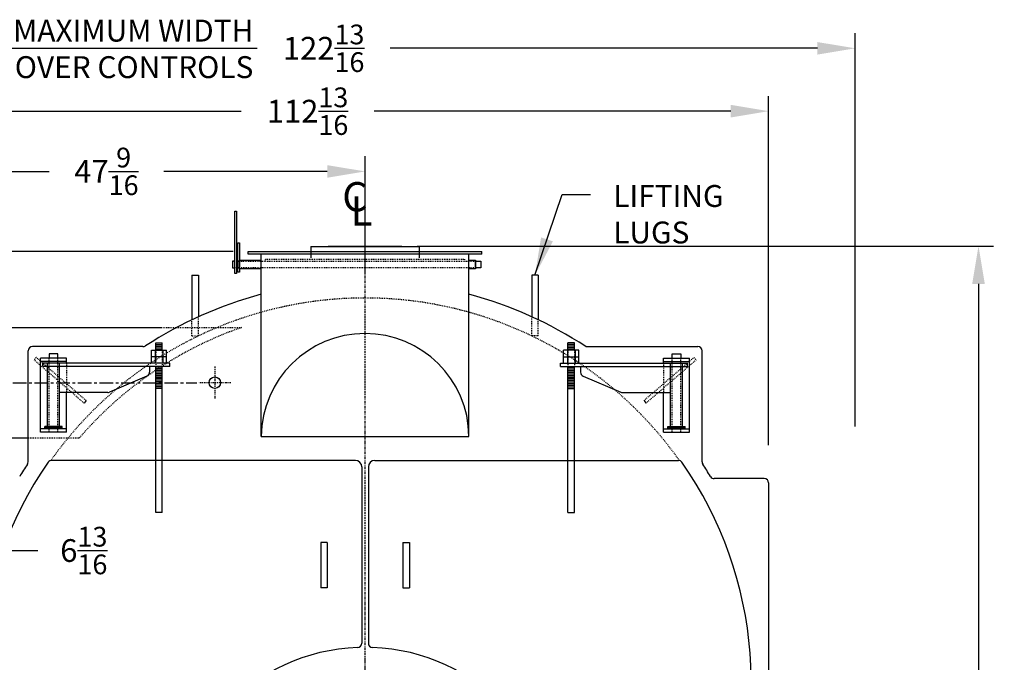
# Model space of a CAD drawing. Extents: x 718 to 1174, y 78 to 345.
# Drawn here: x 1060 to 1174, y 154 to 229 of the extents above; entities that cross this region are included whole.
import ezdxf

# ---------------------------------------------------------------- set-up
doc = ezdxf.new("R2010")
doc.units = 0
doc.header["$LTSCALE"] = 0.25
doc.header["$MEASUREMENT"] = 0
for name, pattern in [('CENTER', [2, 1.25, -0.25, 0.25, -0.25]), ('CENTER2', [1.125, 0.75, -0.125, 0.125, -0.125]), ('HIDDEN', [0.375, 0.25, -0.125]), ('HIDDEN2', [0.1875, 0.125, -0.0625])]:
    doc.linetypes.add(name, pattern=pattern)
doc.layers.get('0').update_dxf_attribs({"color": 4, "linetype": 'CONTINUOUS'})
doc.layers.get('DEFPOINTS').update_dxf_attribs({"linetype": 'CONTINUOUS'})
for name, color, linetype in [('0_CENTERLINES', 125, 'CENTER2'), ('0_HIDDEN', 110, 'HIDDEN'), ('0_OBJECT', 232, 'CONTINUOUS'), ('0_TEXT', 125, 'CONTINUOUS'), ('DIMENSIONS', 125, 'CONTINUOUS'), ('FGR', 7, 'CONTINUOUS'), ('FGR CLINES', 7, 'CENTER'), ('HIDDEN', 7, 'HIDDEN'), ('HIDDEN2', 7, 'HIDDEN2'), ('OBJ-35', 232, 'CONTINUOUS'), ('OBJECT', 1, 'CONTINUOUS'), ('OBJECT2', 82, 'CONTINUOUS')]:
    doc.layers.add(name, color=color, linetype=linetype)
doc.styles.add('ROMANS', font='romans.shx')
doc.styles.add('ROMANT', font='romant.shx')
doc.dimstyles.new('DIM$0', dxfattribs={"dimscale": 28, "dimtxt": 0.09375, "dimasz": 0.15625, "dimexe": 0.0625, "dimexo": 0.0625, "dimgap": 0.09375, "dimtad": 0, "dimtih": 1, "dimtoh": 1, "dimdec": 4, "dimzin": 0, "dimdsep": 46, "dimlunit": 5, "dimtxsty": 'ROMANS', "dimcen": 0, "dimadec": 0, "dimazin": 0, "dimtfac": 0.87, "dimtdec": 4, "dimtix": 1, "dimtofl": 0, "dimtmove": 0, "dimatfit": 3, "dimfxl": 0, "dimtolj": 1, "dimtzin": 0, "dimarcsym": 0})
doc.dimstyles.new('DIM$7', dxfattribs={"dimscale": 28, "dimtxt": 0.09375, "dimasz": 0.15625, "dimexe": 0.125, "dimexo": 0.0625, "dimgap": 0.09375, "dimtad": 0, "dimtih": 1, "dimtoh": 1, "dimdec": 6, "dimzin": 0, "dimdsep": 46, "dimlunit": 5, "dimtxsty": 'ROMANS', "dimcen": 0, "dimclrd": 256, "dimclre": 256, "dimadec": 0, "dimazin": 0, "dimtfac": 0.87, "dimtdec": 6, "dimtix": 1, "dimtofl": 0, "dimtmove": 0, "dimatfit": 3, "dimfxl": 0, "dimtolj": 1, "dimtzin": 0, "dimarcsym": 0})

# ---------------------------------------------------------------- blocks, each defined once
blk = doc.blocks.new('*D14')
at = {"layer": 'DEFPOINTS', "color": 0, "transparency": 16777216}
for p in [(1104.09, 202.52, 1), (1170.71, 202.52), (1134.84, 91.52)]:
    blk.add_point(p, dxfattribs=at)
at = {"layer": 'DIMENSIONS', "color": 0, "lineweight": -2, "transparency": 16777216}
for p, q in [((1105.84, 202.52), (1172.46, 202.52)), ((1170.71, 198.14), (1170.71, 150.96)), ((1170.71, 95.89), (1170.71, 143.08)), ((1136.59, 91.52), (1172.46, 91.52))]:
    blk.add_line(p, q, dxfattribs=at)
at = {"layer": 'DIMENSIONS', "color": 0, "transparency": 16777216}
for points in [[(1169.98, 198.14), (1171.44, 198.14), (1170.71, 202.52)], [(1169.98, 95.89), (1171.44, 95.89), (1170.71, 91.52)]]:
    blk.add_solid(points, dxfattribs=at)
at = {"layer": 'DIMENSIONS', "color": 0, "transparency": 16777216, "insert": (1170.71, 147.02), "char_height": 2.625, "attachment_point": 5, "style": 'ROMANS'}
blk.add_mtext('\\A1;111', dxfattribs=at)
blk = doc.blocks.new('*D15')
at = {"layer": 'DEFPOINTS', "color": 0, "transparency": 16777216}
for p in [(1033.64, 218.11), (1146.46, 177.77, -1), (1033.64, 174.73, 0.42)]:
    blk.add_point(p, dxfattribs=at)
at = {"layer": 'DIMENSIONS', "color": 0, "lineweight": -2, "transparency": 16777216}
for p, q in [((1033.64, 176.48), (1033.64, 219.86)), ((1146.46, 179.52), (1146.46, 219.86)), ((1038.02, 218.11), (1085.51, 218.11)), ((1142.09, 218.11), (1100.88, 218.11))]:
    blk.add_line(p, q, dxfattribs=at)
at = {"layer": 'DIMENSIONS', "color": 0, "transparency": 16777216}
for points in [[(1038.02, 218.84), (1038.02, 217.38), (1033.64, 218.11)], [(1142.09, 218.84), (1142.09, 217.38), (1146.46, 218.11)]]:
    blk.add_solid(points, dxfattribs=at)
at = {"layer": 'DIMENSIONS', "color": 0, "transparency": 16777216, "insert": (1093.19, 218.11), "char_height": 2.625, "attachment_point": 5, "style": 'ROMANS'}
blk.add_mtext('\\A1;112{\\H0.870000x;\\S13/16;}', dxfattribs=at)
blk = doc.blocks.new('*D16')
at = {"layer": 'DEFPOINTS', "color": 0, "transparency": 16777216}
for p in [(1033.64, 225.38), (1156.46, 179.91), (1033.64, 174.73, 0.42)]:
    blk.add_point(p, dxfattribs=at)
at = {"layer": 'DIMENSIONS', "color": 0, "lineweight": -2, "transparency": 16777216}
for p, q in [((1033.64, 176.48), (1033.64, 227.13)), ((1156.46, 181.66), (1156.46, 227.13)), ((1038.02, 225.38), (1087.37, 225.38)), ((1152.09, 225.38), (1102.74, 225.38))]:
    blk.add_line(p, q, dxfattribs=at)
at = {"layer": 'DIMENSIONS', "color": 0, "transparency": 16777216}
for points in [[(1038.02, 226.1), (1038.02, 224.65), (1033.64, 225.38)], [(1152.09, 226.1), (1152.09, 224.65), (1156.46, 225.38)]]:
    blk.add_solid(points, dxfattribs=at)
at = {"layer": 'DIMENSIONS', "color": 0, "transparency": 16777216, "insert": (1095.05, 225.38), "char_height": 2.625, "attachment_point": 5, "style": 'ROMANS'}
blk.add_mtext('\\A1;122{\\H0.870000x;\\S13/16;}', dxfattribs=at)
blk = doc.blocks.new('*D17')
at = {"layer": 'DEFPOINTS', "color": 0, "transparency": 16777216}
for p in [(1012.67, 201.89), (1086.34, 201.89, 1), (1064.83, 91.52)]:
    blk.add_point(p, dxfattribs=at)
at = {"layer": 'DIMENSIONS', "color": 0, "lineweight": -2, "transparency": 16777216}
for p, q in [((1084.59, 201.89), (1010.92, 201.89)), ((1012.67, 197.52), (1012.67, 151.26)), ((1012.67, 95.89), (1012.67, 140.68)), ((1063.08, 91.52), (1010.92, 91.52))]:
    blk.add_line(p, q, dxfattribs=at)
at = {"layer": 'DIMENSIONS', "color": 0, "transparency": 16777216}
for points in [[(1011.94, 197.52), (1013.4, 197.52), (1012.67, 201.89)], [(1011.94, 95.89), (1013.4, 95.89), (1012.67, 91.52)]]:
    blk.add_solid(points, dxfattribs=at)
at = {"layer": 'DIMENSIONS', "color": 0, "transparency": 16777216, "insert": (1012.67, 145.97), "char_height": 2.625, "attachment_point": 5, "style": 'ROMANS'}
blk.add_mtext('\\A1;110{\\H0.870000x;\\S3/8;}', dxfattribs=at)
blk = doc.blocks.new('*D22')
at = {"layer": 'DEFPOINTS', "color": 0, "transparency": 16777216}
for p in [(1099.84, 211.15), (1099.84, 197.63, 1), (1052.3, 196.24, 2.42)]:
    blk.add_point(p, dxfattribs=at)
at = {"layer": 'DIMENSIONS', "color": 0, "lineweight": -2, "transparency": 16777216}
for p, q in [((1052.3, 197.99), (1052.3, 212.9)), ((1099.84, 199.38), (1099.84, 212.9)), ((1056.67, 211.15), (1063.33, 211.15)), ((1095.46, 211.15), (1076.58, 211.15))]:
    blk.add_line(p, q, dxfattribs=at)
at = {"layer": 'DIMENSIONS', "color": 0, "transparency": 16777216}
for points in [[(1056.67, 211.87), (1056.67, 210.42), (1052.3, 211.15)], [(1095.46, 211.87), (1095.46, 210.42), (1099.84, 211.15)]]:
    blk.add_solid(points, dxfattribs=at)
at = {"layer": 'DIMENSIONS', "color": 0, "transparency": 16777216, "insert": (1069.95, 211.15), "char_height": 2.625, "attachment_point": 5, "style": 'ROMANS'}
blk.add_mtext('\\A1;47{\\H0.870000x;\\S9/16;}', dxfattribs=at)
blk = doc.blocks.new('*D25')
at = {"layer": 'DEFPOINTS', "color": 0, "transparency": 16777216}
for p in [(1046.39, 174.73, 2.42), (1053.21, 170.28, 1), (1053.21, 167.33)]:
    blk.add_point(p, dxfattribs=at)
at = {"layer": 'DIMENSIONS', "color": 0, "lineweight": -2, "transparency": 16777216}
for p, q in [((1046.39, 172.98), (1046.39, 165.58)), ((1053.21, 168.53), (1053.21, 165.58)), ((1042.02, 167.33), (1037.64, 167.33)), ((1057.59, 167.33), (1062.02, 167.33))]:
    blk.add_line(p, q, dxfattribs=at)
at = {"layer": 'DIMENSIONS', "color": 0, "transparency": 16777216}
for points in [[(1042.02, 168.06), (1042.02, 166.6), (1046.39, 167.33)], [(1057.59, 168.06), (1057.59, 166.6), (1053.21, 167.33)]]:
    blk.add_solid(points, dxfattribs=at)
at = {"layer": 'DIMENSIONS', "color": 0, "transparency": 16777216, "insert": (1067.34, 167.33), "char_height": 2.625, "attachment_point": 5, "style": 'ROMANS'}
blk.add_mtext('\\A1;6{\\H0.870000x;\\S13/16;}', dxfattribs=at)

msp = doc.modelspace()

# ---------------------------------------------------------------- linework, layer by layer
at = {"ltscale": 0.25}
for p, q in [((1067.61143, 184.66315), (1067.38424, 184.36388)), ((1132.06335, 184.66315), (1132.29055, 184.36388))]:
    msp.add_line(p, q, dxfattribs=at)
at = {"layer": '0_CENTERLINES', "ltscale": 1.5}
msp.add_line((1099.83739, 154.67938), (1099.83739, 204.86749), dxfattribs=at)
at = {"layer": '0_CENTERLINES'}
for p, q in [((1082.48119, 188.59069), (1082.48119, 184.8727)), ((1084.34018, 186.73169), (1080.62219, 186.73169))]:
    msp.add_line(p, q, dxfattribs=at)
at = {"layer": '0_CENTERLINES', "ltscale": 3}
msp.add_line((1099.83739, 112.85925), (1099.83739, 154.67938), dxfattribs=at)
at = {"layer": '0_HIDDEN'}
for p, q in [((1084.52489, 200.76929), (1113.21239, 200.76929)), ((1088.33739, 201.01929), (1111.33739, 201.01929)), ((1088.33739, 200.76929), (1088.33739, 201.01929)), ((1111.33739, 201.01929), (1111.33739, 200.76929)), ((1113.21239, 200.01929), (1084.52489, 200.01929)), ((1076.2528, 193.10669), (1085.55191, 193.10669)), ((1060.89989, 180.35669), (1066.83374, 180.35669))]:
    msp.add_line(p, q, dxfattribs=at)
at = {"layer": '0_HIDDEN', "ltscale": 0.375}
for p, q in [((1079.83736, 192.14018), (1079.83736, 193.99843)), ((1080.58736, 192.14018), (1080.58736, 194.3476)), ((1119.08742, 192.14018), (1119.08742, 194.3476)), ((1119.83742, 192.14018), (1119.83742, 193.99843)), ((1079.83736, 192.14018), (1080.58736, 192.14018)), ((1119.83742, 192.14018), (1119.08742, 192.14018))]:
    msp.add_line(p, q, dxfattribs=at)
at = {"layer": '0_HIDDEN'}
for radius, start, end in [(44.5, 35.29349, 144.70651), (43.5, 109.1718017, 139.3501434)]:
    msp.add_arc((1099.83739, 152.01929, 1), radius, start, end, dxfattribs=at)
at = {"layer": '0_OBJECT'}
for p, q in [((1084.77489, 199.3343), (1084.77489, 206.56666)), ((1084.77489, 206.56666), (1084.96239, 206.56666)), ((1084.96239, 206.56666), (1084.96239, 199.3343)), ((1085.14989, 199.51928), (1085.14989, 202.8943)), ((1085.14989, 202.8943), (1085.33739, 202.8943)), ((1085.33739, 202.8943), (1085.33739, 199.51928)), ((1095.58739, 202.51929), (1104.08739, 202.51929)), ((1095.58739, 202.51929), (1095.58739, 202.45679)), ((1104.08739, 202.45679), (1104.08739, 202.51929)), ((1086.33739, 201.89429), (1113.33739, 201.89429)), ((1086.33739, 201.58435), (1086.33739, 201.89429)), ((1113.33739, 201.58435), (1086.33739, 201.58435)), ((1087.83739, 180.52344), (1087.83739, 201.58435)), ((1093.58739, 202.45679), (1106.08739, 202.45679)), ((1093.58739, 202.45679), (1093.58739, 201.14454)), ((1106.08739, 202.45679), (1106.08739, 201.14454)), ((1111.83739, 180.52344), (1111.83739, 201.58435)), ((1113.33739, 201.58435), (1113.33739, 201.89429)), ((1084.52489, 200.76929), (1084.52489, 200.01929)), ((1084.77489, 200.76929), (1084.52489, 200.76929)), ((1084.77489, 200.01929), (1084.77489, 200.76929)), ((1085.33739, 200.89429), (1087.83739, 200.89429)), ((1085.33739, 199.89429), (1085.33739, 200.89429)), ((1111.83739, 200.89429), (1112.58739, 200.89429)), ((1111.83739, 199.89429), (1111.83739, 200.89429)), ((1112.58739, 200.89429), (1112.58739, 199.89429)), ((1112.58739, 200.01929), (1112.58739, 200.76929)), ((1112.58739, 200.76929), (1113.21239, 200.76929)), ((1113.21239, 200.76929), (1113.21239, 200.01929)), ((1079.83736, 199.14018), (1079.83736, 193.99843)), ((1079.83736, 199.14018), (1080.58736, 199.14018)), ((1080.58736, 199.14018), (1080.58736, 194.3476)), ((1084.52489, 200.01929), (1084.77489, 200.01929)), ((1084.96239, 199.3343), (1084.77489, 199.3343)), ((1085.33739, 199.51928), (1085.14989, 199.51928)), ((1087.83739, 199.89429), (1085.33739, 199.89429)), ((1112.58739, 199.89429), (1111.83739, 199.89429)), ((1113.21239, 200.01929), (1112.58739, 200.01929)), ((1119.08742, 199.14018), (1119.08742, 194.3476)), ((1119.83742, 199.14018), (1119.08742, 199.14018)), ((1119.83742, 199.14018), (1119.83742, 193.99843)), ((1060.89989, 177.58652), (1060.89989, 190.39431)), ((1074.17405, 190.89431), (1061.39989, 190.89431)), ((1125.35174, 190.89431), (1138.27489, 190.89431)), ((1138.77489, 177.58652), (1138.77489, 190.39431)), ((1087.83739, 180.52344), (1111.83739, 180.52344)), ((1098.71239, 177.74366), (1063.63316, 177.74366)), ((1100.96239, 177.74366), (1136.04163, 177.74366)), ((1099.46239, 176.99366), (1099.46239, 156.62757)), ((1100.21239, 176.99366), (1100.21239, 156.62757)), ((1145.96239, 175.64431), (1140.17327, 175.64431)), ((1146.46239, 175.14431), (1146.46239, 140.51931)), ((1094.71239, 168.26224), (1094.71239, 163.01224)), ((1095.46239, 168.26224), (1094.71239, 168.26224)), ((1095.46239, 168.26224), (1095.46239, 163.01224)), ((1104.21239, 168.26224), (1104.21239, 163.01224)), ((1104.21239, 168.26224), (1104.96239, 168.26224)), ((1104.96239, 168.26224), (1104.96239, 163.01224)), ((1095.46239, 163.01224), (1094.71239, 163.01224)), ((1104.21239, 163.01224), (1104.96239, 163.01224))]:
    msp.add_line(p, q, dxfattribs=at)
msp.add_circle((1082.48119, 186.73169, 1), 0.65861, dxfattribs=at)
for centre, radius, start, end in [((1099.83739, 152.01929, 1), 46.5, 104.9552483, 123.09498), ((1099.83739, 152.01929, 1), 46.5, 56.7224183, 75.0447517), ((1099.83739, 180.40701), 12.00056, 0.5558622, 179.4441378), ((1061.39989, 190.39431, 1), 0.5, 90, 180), ((1074.17405, 191.39431, 1), 0.5, 270, 303.09498), ((1138.27489, 190.39431, 1), 0.5, 0, 90), ((1099.83739, 152.01929, 1), 44.625, 145.1341322, 206.0314645), ((1060.39989, 177.58652, 1), 0.5, 327.0447553, 0), ((1063.63316, 177.24366, 1), 0.5, 90, 145.1341322), ((1098.71239, 176.99366, 1), 0.75, 0, 90), ((1100.96239, 176.99366, 1), 0.75, 90, 180), ((1136.04163, 177.24366, 1), 0.5, 34.8658678, 90), ((1099.83739, 152.01929, 1), 44.625, 333.9685355, 34.8658678), ((1139.27489, 177.58652, 1), 0.5, 180, 212.9552447), ((1099.83739, 152.01929, 1), 46.5, 147.0447553, 149.1162096), ((1099.83739, 152.01929, 1), 46.5, 30.8837904, 32.9552447), ((1140.17327, 176.14431, 1), 0.5, 210.8837904, 270), ((1145.96239, 175.14431, 1), 0.5, 0, 90), ((1099.83739, 133.76931, 1), 22.375, 92.1921766, 180), ((1098.96239, 156.62757, 1), 0.5, 272.1921766, 0), ((1100.71239, 156.62757, 1), 0.5, 180, 267.8078234), ((1099.83739, 133.76931, 1), 22.375, 0, 87.8078234)]:
    msp.add_arc(centre, radius, start, end, dxfattribs=at)
at = {"layer": 'FGR'}
for p, q in [((1052.57872, 193.10669), (1076.2528, 193.10669)), ((1052.57872, 180.35669), (1060.89989, 180.35669))]:
    msp.add_line(p, q, dxfattribs=at)
at = {"layer": 'FGR CLINES', "ltscale": 5}
msp.add_line((1031.65059, 186.73169), (1080.39944, 186.73169), dxfattribs=at)
at = {"layer": 'HIDDEN'}
for p, q in [((1061.83893, 189.64528), (1061.59391, 189.3614)), ((1065.34717, 188.97834), (1065.34717, 185.60332)), ((1134.32762, 188.97834), (1134.32762, 185.60332)), ((1137.83585, 189.64528), (1138.08087, 189.3614))]:
    msp.add_line(p, q, dxfattribs=at)
at = {"layer": 'HIDDEN', "ltscale": 0.75}
for p, q in [((1067.38424, 184.36388), (1061.59391, 189.3614)), ((1067.61143, 184.66315), (1061.83893, 189.64528)), ((1132.06335, 184.66315), (1137.83585, 189.64528)), ((1132.29055, 184.36388), (1138.08087, 189.3614))]:
    msp.add_line(p, q, dxfattribs=at)
at = {"layer": 'HIDDEN2'}
for p, q in [((1075.64989, 190.47834), (1075.64989, 188.60325)), ((1076.39989, 190.47833), (1076.39989, 188.60324)), ((1123.27489, 190.47833), (1123.27489, 188.60324)), ((1124.02489, 190.47834), (1124.02489, 188.60325)), ((1063.34717, 181.02329), (1063.34717, 189.57204)), ((1064.34717, 181.02329), (1064.34717, 189.57204)), ((1135.32762, 181.02329), (1135.32762, 189.57204)), ((1136.32762, 181.02329), (1136.32762, 189.57204))]:
    msp.add_line(p, q, dxfattribs=at)
at = {"layer": 'OBJ-35'}
for p, q in [((1075.64989, 190.47834), (1075.64989, 191.32204)), ((1075.64989, 191.32204), (1076.39989, 191.32204)), ((1075.64989, 191.13454), (1076.39989, 191.13454)), ((1076.39989, 190.47833), (1076.39989, 191.32204)), ((1123.27489, 190.47833), (1123.27489, 191.32204)), ((1124.02489, 191.32204), (1123.27489, 191.32204)), ((1124.02489, 191.13454), (1123.27489, 191.13454)), ((1124.02489, 190.47834), (1124.02489, 191.32204)), ((1075.14989, 189.72834), (1075.14989, 190.47834)), ((1075.14989, 190.47834), (1076.89989, 190.47833)), ((1075.57909, 190.47833), (1075.57909, 189.72833)), ((1075.64989, 190.94704), (1076.39989, 190.94704)), ((1075.64989, 190.75954), (1076.39989, 190.75954)), ((1075.64989, 190.57204), (1076.39989, 190.57204)), ((1076.4707, 190.47833), (1076.4707, 189.72833)), ((1076.89989, 189.72833), (1076.89989, 190.47833)), ((1124.52489, 190.47834), (1122.77489, 190.47833)), ((1122.77489, 189.72833), (1122.77489, 190.47833)), ((1123.20409, 190.47833), (1123.20409, 189.72833)), ((1124.02489, 190.94704), (1123.27489, 190.94704)), ((1124.02489, 190.75954), (1123.27489, 190.75954)), ((1124.02489, 190.57204), (1123.27489, 190.57204)), ((1124.0957, 190.47833), (1124.0957, 189.72833)), ((1124.52489, 189.72834), (1124.52489, 190.47834)), ((1063.15917, 181.67949), (1063.15917, 188.94704)), ((1064.53417, 181.67949), (1064.53417, 188.94704)), ((1076.89989, 189.72833), (1075.14989, 189.72834)), ((1075.14989, 188.97834), (1075.14989, 189.72834)), ((1075.57909, 189.72834), (1075.57909, 188.97834)), ((1076.4707, 189.72834), (1076.4707, 188.97834)), ((1076.89989, 188.97834), (1076.89989, 189.72834)), ((1122.77489, 189.72833), (1124.52489, 189.72834)), ((1122.77489, 188.97834), (1122.77489, 189.72834)), ((1123.20409, 189.72834), (1123.20409, 188.97834)), ((1124.0957, 189.72834), (1124.0957, 188.97834)), ((1124.52489, 188.97834), (1124.52489, 189.72834)), ((1135.14062, 181.67949), (1135.14062, 188.94704)), ((1136.51562, 181.67949), (1136.51562, 188.94704)), ((1075.64989, 171.74366), (1075.64989, 188.60325)), ((1076.39989, 188.51404), (1075.64989, 188.51404)), ((1076.39989, 188.32604), (1075.64989, 188.32604)), ((1076.39989, 188.13804), (1075.64989, 188.13804)), ((1076.39989, 188.13804), (1075.64989, 188.13804)), ((1076.39989, 187.95004), (1075.64989, 187.95004)), ((1076.39989, 187.95004), (1075.64989, 187.95004)), ((1076.39989, 187.76204), (1075.64989, 187.76204)), ((1076.39989, 187.76204), (1075.64989, 187.76204)), ((1076.39989, 171.74366), (1076.39989, 188.60324)), ((1123.27489, 171.74366), (1123.27489, 188.60324)), ((1123.27489, 188.51404), (1124.02489, 188.51404)), ((1123.27489, 188.32604), (1124.02489, 188.32604)), ((1123.27489, 188.13804), (1124.02489, 188.13804)), ((1123.27489, 188.13804), (1124.02489, 188.13804)), ((1123.27489, 187.95004), (1124.02489, 187.95004)), ((1123.27489, 187.95004), (1124.02489, 187.95004)), ((1123.27489, 187.76204), (1124.02489, 187.76204)), ((1123.27489, 187.76204), (1124.02489, 187.76204)), ((1124.02489, 171.74366), (1124.02489, 188.60325)), ((1076.39989, 187.57404), (1075.64989, 187.57404)), ((1076.39989, 187.38604), (1075.64989, 187.38604)), ((1076.39989, 187.38604), (1075.64989, 187.38604)), ((1076.39989, 187.19804), (1075.64989, 187.19804)), ((1076.39989, 187.19804), (1075.64989, 187.19804)), ((1076.39989, 187.01004), (1075.64989, 187.01004)), ((1076.39989, 187.00954), (1075.64989, 187.00954)), ((1076.39989, 186.82204), (1075.64989, 186.82204)), ((1076.39989, 186.63454), (1075.64989, 186.63454)), ((1123.27489, 187.57404), (1124.02489, 187.57404)), ((1123.27489, 187.38604), (1124.02489, 187.38604)), ((1123.27489, 187.38604), (1124.02489, 187.38604)), ((1123.27489, 187.19804), (1124.02489, 187.19804)), ((1123.27489, 187.19804), (1124.02489, 187.19804)), ((1123.27489, 187.01004), (1124.02489, 187.01004)), ((1123.27489, 187.00954), (1124.02489, 187.00954)), ((1123.27489, 186.82204), (1124.02489, 186.82204)), ((1123.27489, 186.63454), (1124.02489, 186.63454)), ((1076.39989, 186.44704), (1075.64989, 186.44704)), ((1076.39989, 186.25954), (1075.64989, 186.25954)), ((1076.39989, 186.07204), (1075.64989, 186.07204)), ((1123.27489, 186.44704), (1124.02489, 186.44704)), ((1123.27489, 186.25954), (1124.02489, 186.25954)), ((1123.27489, 186.07204), (1124.02489, 186.07204)), ((1064.84717, 181.67949), (1062.84717, 181.67949)), ((1062.84717, 181.58579), (1062.84717, 181.67949)), ((1062.84717, 181.39829), (1062.84717, 181.58579)), ((1064.84717, 181.53889), (1062.84717, 181.53889)), ((1064.84717, 181.58579), (1064.84717, 181.67949)), ((1064.84717, 181.39829), (1064.84717, 181.58579)), ((1134.82762, 181.67949), (1136.82762, 181.67949)), ((1134.82762, 181.58579), (1134.82762, 181.67949)), ((1134.82762, 181.39829), (1134.82762, 181.58579)), ((1134.82762, 181.53889), (1136.82762, 181.53889)), ((1136.82762, 181.58579), (1136.82762, 181.67949)), ((1136.82762, 181.39829), (1136.82762, 181.58579)), ((1076.39989, 171.74366), (1075.64989, 171.74366)), ((1123.27489, 171.74366), (1124.02489, 171.74366))]:
    msp.add_line(p, q, dxfattribs=at)
at = {"layer": 'OBJECT'}
for p, q in [((1063.34717, 190.07204), (1063.34717, 189.57204)), ((1064.34717, 190.07204), (1063.34717, 190.07204)), ((1064.34717, 189.57204), (1064.34717, 190.07204)), ((1135.32762, 189.57204), (1135.32762, 190.07204)), ((1135.32762, 190.07204), (1136.32762, 190.07204)), ((1136.32762, 190.07204), (1136.32762, 189.57204)), ((1062.34717, 181.02329), (1062.34717, 189.57204)), ((1065.34717, 189.57204), (1062.34717, 189.57204)), ((1065.34717, 189.19704), (1062.34717, 189.19704)), ((1065.34717, 188.97834), (1065.34717, 189.57204)), ((1134.32762, 189.57204), (1137.32762, 189.57204)), ((1134.32762, 188.97834), (1134.32762, 189.57204)), ((1134.32762, 189.19704), (1137.32762, 189.19704)), ((1137.32762, 181.02329), (1137.32762, 189.57204)), ((1065.34717, 181.02329), (1065.34717, 185.60332)), ((1134.32762, 181.02329), (1134.32762, 185.60332)), ((1065.34717, 181.39829), (1062.34717, 181.39829)), ((1065.34717, 181.02329), (1062.34717, 181.02329)), ((1134.32762, 181.39829), (1137.32762, 181.39829)), ((1134.32762, 181.02329), (1137.32762, 181.02329))]:
    msp.add_line(p, q, dxfattribs=at)
at = {"layer": 'OBJECT2'}
for p, q in [((1077.27489, 188.97834), (1062.59717, 188.97834)), ((1062.59717, 188.60324), (1062.59717, 188.97834)), ((1062.59717, 188.60334), (1062.59717, 188.97834)), ((1077.27489, 188.60324), (1077.27489, 188.97834)), ((1122.39989, 188.60324), (1122.39989, 188.97834)), ((1122.39989, 188.97834), (1137.07762, 188.97834)), ((1137.07762, 188.60324), (1137.07762, 188.97834)), ((1137.07762, 188.60334), (1137.07762, 188.97834)), ((1077.27489, 188.60325), (1062.59717, 188.60332)), ((1074.9398, 188.60325), (1074.9398, 187.93464)), ((1122.39989, 188.60325), (1137.07762, 188.60332)), ((1124.73499, 188.60325), (1124.73499, 187.93464)), ((1074.63459, 187.47415), (1070.3053, 185.64279)), ((1125.04019, 187.47415), (1129.36948, 185.64279)), ((1070.1105, 185.60328), (1064.53417, 185.60331)), ((1129.56428, 185.60328), (1135.14062, 185.60331))]:
    msp.add_line(p, q, dxfattribs=at)
for centre, start, end in [((1074.4398, 187.93464), 292.9290935, 0), ((1125.23499, 187.93464), 180, 247.0709065), ((1070.11051, 186.10328), 269.9996944, 292.9290935), ((1129.56428, 186.10328), 247.0709065, 270.0003056)]:
    msp.add_arc(centre, 0.5, start, end, dxfattribs=at)

# ---------------------------------------------------------------- texts
at = {"layer": '0_CENTERLINES', "style": 'ROMANT'}
for s, p in [('C', (1097.19748, 206.53786, -1)), ('L', (1098.18331, 204.88155, -1))]:
    msp.add_text(s, height=3.375, dxfattribs=at).set_placement(p)
at = {"layer": '0_TEXT', "insert": (1086.92981, 228.68461, 2), "char_height": 2.53125, "width": 35.5746478, "attachment_point": 3, "style": 'ROMANS'}
msp.add_mtext('MAXIMUM WIDTH OVER CONTROLS', dxfattribs=at)
at = {"layer": '0_TEXT', "ltscale": 0.25, "insert": (1128.50418, 209.57348, -1), "char_height": 2.53125, "attachment_point": 1, "style": 'ROMANS'}
msp.add_mtext('LIFTING\\PLUGS', dxfattribs=at)

# ---------------------------------------------------------------- dimensions: what is measured, and where the dimension line sits
at = {"layer": 'DIMENSIONS'}
dim = msp.add_linear_dim(base=(1033.64122, 225.37562, 2), p1=(1156.46239, 179.91116, 2), p2=(1033.64122, 174.73169, 2.41672), angle=180, dimstyle='DIM$0', dxfattribs=at)
dim.commit()
dim.dimension.update_dxf_attribs({"geometry": '*D16', "text_midpoint": (1095.05181, 225.37562, 2)})
for base, p1, p2, angle, picture, middle in [((1033.64122, 218.10711, 2), (1146.46239, 177.77401, 1), (1033.64122, 174.73169, 2.41672), 180, '*D15', (1093.1935, 218.10711, 2)), ((1170.70947, 202.51929), (1134.84129, 91.51929), (1104.08739, 202.51929, 1), 90, '*D14', (1170.70947, 147.01929)), ((1012.67021, 201.89429), (1064.83349, 91.51929), (1086.33739, 201.89429, 1), 90, '*D17', (1012.67021, 145.97201))]:
    dim = msp.add_linear_dim(base=base, p1=p1, p2=p2, angle=angle, dimstyle='DIM$0', dxfattribs=at)
    dim.commit()
    dim.dimension.update_dxf_attribs({"geometry": picture, "text_midpoint": middle, "dimtype": 160})
for base, p1, p2, picture, middle in [((1099.83739, 211.14545), (1052.29747, 196.24396, 2.41672), (1099.83739, 197.6264, 1), '*D22', (1069.95294, 211.14545)), ((1053.21239, 167.32712), (1046.39122, 174.73169, 2.41672), (1053.21239, 170.28037, 1), '*D25', (1067.33552, 167.32712))]:
    dim = msp.add_linear_dim(base=base, p1=p1, p2=p2, dimstyle='DIM$0', dxfattribs=at)
    dim.commit()
    dim.dimension.update_dxf_attribs({"geometry": picture, "text_midpoint": middle, "dimtype": 160})

# ---------------------------------------------------------------- leaders
at = {"layer": '0_TEXT', "ltscale": 0.25, "annotation_type": 0, "has_hookline": 1, "hookline_direction": 0, "text_width": 12.41518}
msp.add_leader([(1119.46242, 199.14018, -1), (1122.59793, 208.49535, -1), (1125.87918, 208.49535, -1)], dimstyle='DIM$7', override={"dimgap": 0.09375, "dimtad": 0}, dxfattribs=at)

doc.saveas('drawing.dxf')
